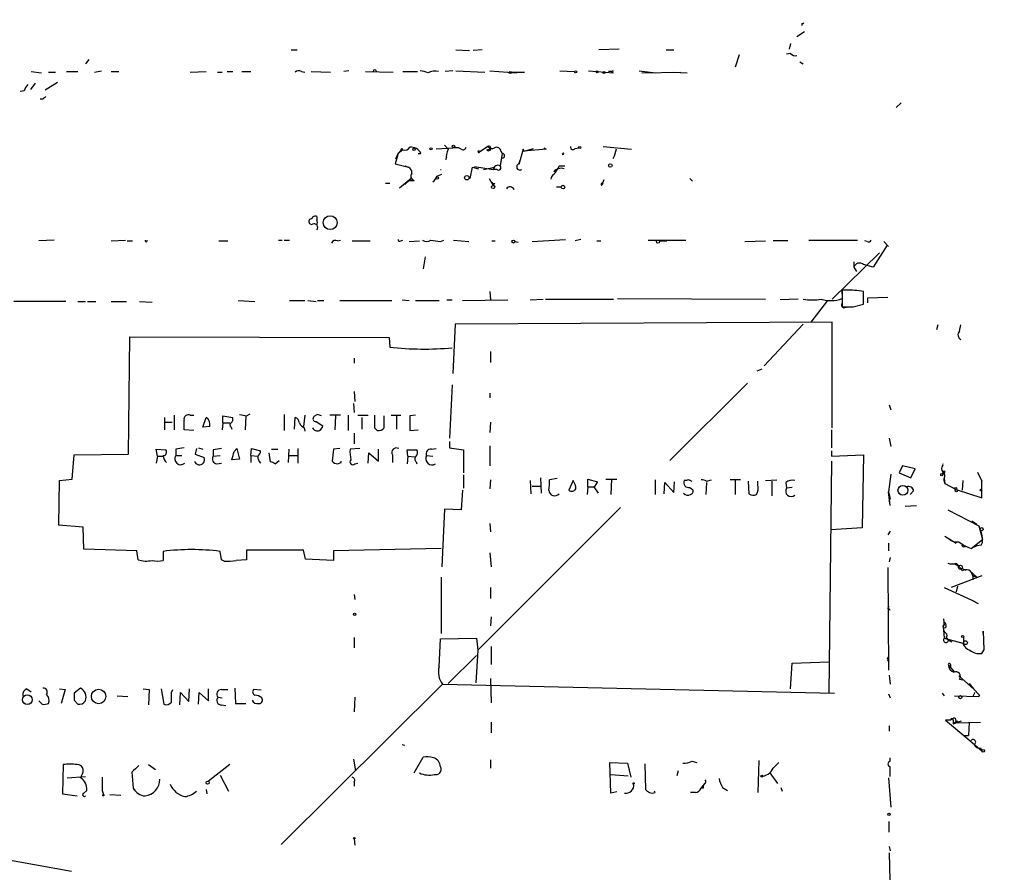
# Model space of a CAD drawing. Extents: x -345802 to 94554, y -214661 to 194182.
# Drawn here: x 134 to 254, y 131642 to 131746 of the extents above; entities that cross this region are included whole.
import ezdxf

# ---------------------------------------------------------------- set-up
doc = ezdxf.new("R2010")
doc.units = 0
doc.header["$MEASUREMENT"] = 0
doc.layers.add('MAIN', color=5, linetype='CONTINUOUS')

msp = doc.modelspace()

# ---------------------------------------------------------------- linework, layer by layer
at = {"layer": 'MAIN'}
for p, q in [((229.108, 131745.1043), (229.108, 131744.8503)), ((229.4467, 131744.0883), (228.5153, 131743.4957)), ((227.7533, 131742.649), (227.584, 131741.9717)), ((166.878, 131741.887), (167.64, 131741.887)), ((186.944, 131741.887), (188.6373, 131741.8023)), ((190.1613, 131741.887), (189.0607, 131741.8023)), ((206.8407, 131741.9717), (204.3853, 131741.887)), ((212.598, 131741.887), (213.5293, 131741.887)), ((221.488, 131741.2943), (220.98, 131739.7703)), ((227.7533, 131741.4637), (227.2453, 131741.379)), ((142.24, 131740.7017), (141.8167, 131740.1937)), ((228.854, 131740.4477), (229.2773, 131740.1937)), ((135.2127, 131739.2623), (136.4827, 131739.093)), ((137.3293, 131739.1777), (138.176, 131739.1777)), ((139.5307, 131739.2623), (140.8853, 131739.2623)), ((142.9173, 131739.1777), (143.764, 131739.347)), ((144.9493, 131739.2623), (145.8807, 131739.2623)), ((154.6013, 131739.1777), (156.5487, 131739.2623)), ((157.9033, 131739.1777), (158.496, 131739.1777)), ((159.0887, 131739.2623), (159.766, 131739.2623)), ((160.8667, 131739.2623), (161.9673, 131739.2623)), ((168.148, 131739.2623), (168.5713, 131739.1777)), ((169.3333, 131739.2623), (171.704, 131739.1777)), ((173.9053, 131739.347), (173.3127, 131739.2623)), ((175.9373, 131739.2623), (179.324, 131739.1777)), ((180.5093, 131739.2623), (182.2873, 131739.2623)), ((186.6053, 131739.347), (185.674, 131739.2623)), ((186.944, 131739.347), (190.5, 131739.1777)), ((191.0927, 131739.347), (194.3947, 131739.093)), ((193.7173, 131739.1777), (195.326, 131739.1777)), ((199.644, 131739.347), (201.422, 131739.2623)), ((203.1153, 131739.347), (206.1633, 131739.093)), ((205.9093, 131739.2623), (205.5707, 131739.2623)), ((209.296, 131739.347), (211.328, 131739.093)), ((209.6347, 131739.093), (214.376, 131739.1777)), ((213.5293, 131739.1777), (215.138, 131739.093)), ((135.7207, 131737.823), (135.128, 131737.061)), ((138.43, 131737.9077), (136.906, 131736.9763)), ((134.366, 131736.8917), (133.858, 131736.807)), ((136.652, 131735.8757), (136.3133, 131735.8757)), ((241.2153, 131735.4523), (240.6227, 131734.8597)), ((185.5893, 131730.2877), (186.0127, 131729.7797)), ((187.2827, 131729.949), (186.7747, 131730.0337)), ((190.8387, 131730.1183), (189.738, 131729.3563)), ((204.8933, 131730.1183), (208.3647, 131729.7797)), ((179.9167, 131729.2717), (179.578, 131728.0017)), ((179.6627, 131728.5943), (179.9167, 131729.2717)), ((180.5093, 131729.695), (179.9167, 131729.2717)), ((179.9167, 131729.2717), (180.2553, 131729.6103)), ((182.372, 131729.2717), (182.7107, 131729.2717)), ((187.2827, 131729.949), (184.5733, 131729.7797)), ((185.7587, 131728.5097), (185.8433, 131728.8483)), ((187.6213, 131729.7797), (187.2827, 131729.949)), ((189.6533, 131729.5257), (189.738, 131729.3563)), ((189.8227, 131729.5257), (189.738, 131729.3563)), ((190.754, 131729.695), (191.3467, 131729.8643)), ((192.6167, 131729.2717), (192.3627, 131727.7477)), ((192.4473, 131729.5257), (192.6167, 131729.2717)), ((195.1567, 131729.7797), (194.6487, 131727.917)), ((195.2413, 131729.5257), (195.1567, 131729.7797)), ((195.2413, 131729.5257), (196.4267, 131729.8643)), ((197.9507, 131729.7797), (195.2413, 131729.5257)), ((197.6967, 131729.949), (197.9507, 131729.7797)), ((199.898, 131729.187), (199.9827, 131729.2717)), ((200.0673, 131729.3563), (199.9827, 131729.2717)), ((199.9827, 131729.2717), (200.0673, 131729.3563)), ((201.5067, 131729.8643), (201.93, 131729.949)), ((206.248, 131728.933), (206.0787, 131728.5943)), ((206.502, 131729.7797), (206.248, 131728.933)), ((179.578, 131728.0017), (181.1867, 131727.5783)), ((180.7633, 131727.7477), (181.1867, 131727.5783)), ((189.23, 131727.663), (191.516, 131727.3243)), ((194.6487, 131728.0017), (194.818, 131728.5097)), ((199.5593, 131727.7477), (200.2367, 131727.7477)), ((184.658, 131726.4777), (185.2507, 131726.7317)), ((185.0813, 131727.3243), (185.166, 131727.3243)), ((188.722, 131726.2237), (188.976, 131727.5783)), ((188.976, 131727.5783), (189.738, 131727.409)), ((190.3307, 131727.3243), (191.6853, 131727.5783)), ((191.6853, 131727.5783), (191.516, 131727.3243)), ((191.9393, 131727.3243), (191.516, 131727.3243)), ((178.3927, 131725.631), (178.9007, 131725.631)), ((181.5253, 131726.2237), (180.086, 131725.0383)), ((181.2713, 131725.9697), (180.7633, 131725.4617)), ((181.2713, 131725.9697), (181.5253, 131726.2237)), ((181.2713, 131725.9697), (181.864, 131725.9697)), ((181.5253, 131726.2237), (181.864, 131725.9697)), ((188.5527, 131726.393), (188.722, 131726.2237)), ((191.008, 131726.2237), (191.516, 131725.377)), ((191.3467, 131725.8003), (191.516, 131725.377)), ((191.6853, 131725.631), (191.516, 131725.377)), ((204.978, 131726.0543), (204.724, 131725.377)), ((204.724, 131725.377), (204.8933, 131725.631)), ((215.4767, 131726.2237), (215.8153, 131725.885)), ((199.2207, 131725.2077), (199.8133, 131725.2077)), ((170.0107, 131721.567), (170.0107, 131721.1437)), ((138.0067, 131718.6883), (136.144, 131718.6037)), ((144.9493, 131718.6037), (146.7273, 131718.6883)), ((146.8967, 131718.6037), (147.574, 131718.6037)), ((158.0727, 131718.6037), (159.1733, 131718.6037)), ((165.354, 131718.6883), (165.7773, 131718.6883)), ((166.0313, 131718.6883), (166.7087, 131718.6883)), ((172.5507, 131718.6037), (172.8893, 131718.6883)), ((174.3287, 131718.6037), (176.53, 131718.6037)), ((180.2553, 131718.6037), (180.5093, 131718.6883)), ((181.2713, 131718.519), (182.5413, 131718.6037)), ((185.0813, 131718.519), (185.5047, 131718.6883)), ((186.69, 131718.6883), (188.5527, 131718.519)), ((191.3467, 131718.6037), (191.77, 131718.6037)), ((194.1407, 131718.519), (194.564, 131718.4343)), ((196.2573, 131718.519), (200.3213, 131718.773)), ((202.184, 131718.773), (201.5067, 131718.6037)), ((204.1313, 131718.6037), (204.6393, 131718.6037)), ((210.3967, 131718.6883), (214.9687, 131718.6883)), ((211.7513, 131718.6037), (212.6827, 131718.6037)), ((222.1653, 131718.519), (224.7053, 131718.6037)), ((227.4147, 131718.6037), (225.6367, 131718.6037)), ((229.9547, 131718.6883), (235.8813, 131718.6883)), ((237.0667, 131718.519), (236.8127, 131718.6037)), ((239.522, 131718.0957), (237.8287, 131715.3863)), ((239.0987, 131718.519), (239.6913, 131717.9263)), ((238.5907, 131717.1643), (232.8333, 131711.4917)), ((183.2187, 131716.6563), (182.9647, 131715.217)), ((235.458, 131716.0637), (235.458, 131715.3863)), ((237.8287, 131715.3863), (236.6433, 131715.725)), ((235.458, 131715.3863), (235.7967, 131714.8783)), ((191.0927, 131712.423), (191.1773, 131711.407)), ((233.934, 131712.5923), (235.1193, 131712.677)), ((233.934, 131712.5923), (234.0187, 131711.9997)), ((234.442, 131712.5923), (234.0187, 131712.5923)), ((234.0187, 131712.5923), (234.0187, 131710.5603)), ((236.6433, 131710.899), (236.6433, 131712.423)), ((139.446, 131711.2377), (133.096, 131711.2377)), ((140.8853, 131711.2377), (141.8167, 131711.2377)), ((142.0707, 131711.2377), (143.0867, 131711.2377)), ((144.9493, 131711.2377), (146.812, 131711.2377)), ((148.4207, 131711.2377), (149.9447, 131711.153)), ((160.4433, 131711.3223), (162.4753, 131711.2377)), ((166.7087, 131711.3223), (168.5713, 131711.3223)), ((168.91, 131711.3223), (169.926, 131711.2377)), ((170.0953, 131711.3223), (170.8573, 131711.3223)), ((172.8047, 131711.3223), (179.1547, 131711.3223)), ((180.4247, 131711.407), (181.2713, 131711.3223)), ((182.0333, 131711.3223), (184.912, 131711.3223)), ((185.8433, 131711.407), (186.5207, 131711.407)), ((187.7907, 131711.3223), (193.294, 131711.407)), ((196.0033, 131711.407), (197.612, 131711.4917)), ((197.866, 131711.4917), (206.1633, 131711.4917)), ((206.6713, 131711.5763), (224.7053, 131711.4917)), ((228.6847, 131711.4917), (226.4833, 131711.407)), ((232.2407, 131711.3223), (230.2087, 131708.6977)), ((235.3733, 131710.5603), (236.6433, 131710.899)), ((237.1513, 131711.661), (239.6067, 131711.7457)), ((237.1513, 131711.0683), (237.1513, 131711.661)), ((234.3573, 131710.4757), (234.7807, 131710.5603)), ((186.8593, 131708.4437), (186.6053, 131702.4323)), ((232.8333, 131708.6977), (186.8593, 131708.4437)), ((229.2773, 131708.4437), (224.536, 131703.3637)), ((232.8333, 131695.8283), (232.8333, 131708.6977)), ((245.7027, 131708.359), (245.5333, 131707.7663)), ((248.3273, 131707.597), (248.4967, 131708.359)), ((147.066, 131692.611), (147.2353, 131706.9197)), ((147.2353, 131706.9197), (178.816, 131706.835)), ((178.816, 131706.835), (178.9007, 131705.6497)), ((191.1773, 131705.1417), (191.1773, 131703.787)), ((174.5827, 131704.295), (174.5827, 131703.7023)), ((223.6893, 131702.771), (224.282, 131703.025)), ((222.504, 131701.247), (213.0213, 131691.849)), ((174.5827, 131700.231), (174.6673, 131699.0457)), ((186.5207, 131701.0777), (186.182, 131694.5583)), ((191.0927, 131700.0617), (191.0927, 131699.469)), ((174.498, 131698.7917), (174.5827, 131697.691)), ((239.776, 131698.6223), (239.9453, 131698.0297)), ((151.4687, 131697.0983), (151.4687, 131695.5743)), ((151.5533, 131696.5057), (152.4, 131696.5057)), ((152.654, 131697.3523), (152.654, 131695.5743)), ((154.6013, 131697.3523), (155.0247, 131697.3523)), ((156.1253, 131695.913), (156.5487, 131697.0983)), ((158.5807, 131696.421), (158.5807, 131697.2677)), ((158.5807, 131697.2677), (159.766, 131697.0983)), ((161.3747, 131697.2677), (161.29, 131695.5743)), ((161.4593, 131697.2677), (161.8827, 131697.5217)), ((166.0313, 131697.437), (166.0313, 131695.4897)), ((167.3013, 131695.659), (167.386, 131697.0983)), ((168.5713, 131697.3523), (168.402, 131695.9977)), ((170.0953, 131697.437), (169.672, 131697.183)), ((169.926, 131696.5903), (170.7727, 131696.0823)), ((172.8893, 131697.3523), (171.6193, 131697.3523)), ((172.2967, 131697.2677), (172.212, 131695.5743)), ((173.8207, 131697.3523), (173.8207, 131695.4897)), ((175.006, 131697.3523), (176.276, 131697.3523)), ((175.514, 131697.0983), (175.514, 131695.659)), ((178.2233, 131695.8283), (178.2233, 131697.2677)), ((179.07, 131697.3523), (180.2553, 131697.3523)), ((179.7473, 131697.2677), (179.7473, 131695.659)), ((182.0333, 131697.3523), (181.356, 131697.2677)), ((181.356, 131697.2677), (181.356, 131695.4897)), ((191.1773, 131696.5057), (191.0927, 131695.2357)), ((155.0247, 131695.4897), (153.8393, 131695.5743)), ((156.972, 131695.9977), (156.1253, 131695.913)), ((158.5807, 131696.421), (158.496, 131695.5743)), ((158.5807, 131696.421), (159.4273, 131696.421)), ((159.5967, 131695.913), (159.6813, 131695.659)), ((168.4867, 131695.8283), (168.5713, 131695.405)), ((177.038, 131695.8283), (177.3767, 131695.4897)), ((181.356, 131695.4897), (182.372, 131695.5743)), ((232.7487, 131695.5743), (232.7487, 131693.373)), ((174.5827, 131695.151), (174.5827, 131693.881)), ((186.182, 131694.135), (186.182, 131693.373)), ((239.776, 131694.5583), (239.9453, 131693.5423)), ((150.622, 131692.357), (150.4527, 131693.2037)), ((150.4527, 131693.2037), (151.638, 131693.119)), ((152.8233, 131693.2037), (152.8233, 131692.4417)), ((155.3633, 131693.2883), (155.194, 131692.611)), ((155.6173, 131693.373), (156.1253, 131693.2037)), ((157.3953, 131693.119), (157.3953, 131692.357)), ((159.9353, 131692.9497), (160.274, 131693.2883)), ((160.274, 131693.2883), (160.6127, 131692.0183)), ((161.9673, 131692.4417), (162.052, 131693.2883)), ((162.052, 131693.2883), (163.1527, 131693.0343)), ((164.5073, 131693.2037), (165.2693, 131693.2037)), ((166.624, 131693.2037), (166.5393, 131691.595)), ((167.7247, 131693.2883), (167.7247, 131691.5103)), ((172.0427, 131693.2037), (171.8733, 131691.7643)), ((172.8047, 131693.2883), (172.0427, 131693.2037)), ((175.26, 131693.2883), (174.0747, 131693.2037)), ((177.546, 131691.7643), (177.546, 131693.2037)), ((181.102, 131692.357), (181.0173, 131693.119)), ((181.0173, 131693.119), (182.2027, 131693.119)), ((183.9807, 131693.2037), (184.5733, 131693.2883)), ((186.182, 131693.373), (187.8753, 131693.119)), ((187.8753, 131693.119), (187.8753, 131690.325)), ((191.0927, 131693.627), (191.0927, 131691.1717)), ((232.7487, 131693.0343), (232.7487, 131692.357)), ((140.208, 131689.563), (140.462, 131692.5263)), ((140.462, 131692.5263), (147.066, 131692.611)), ((150.622, 131692.357), (150.4527, 131691.5103)), ((150.622, 131692.357), (151.2993, 131692.357)), ((152.8233, 131692.4417), (153.5853, 131692.4417)), ((155.194, 131692.611), (156.2947, 131692.1877)), ((157.3953, 131692.357), (158.242, 131692.4417)), ((160.6127, 131692.0183), (159.6813, 131691.9337)), ((161.9673, 131692.4417), (161.9673, 131691.595)), ((161.9673, 131692.4417), (162.814, 131692.357)), ((164.1687, 131692.7803), (164.338, 131691.6797)), ((164.9307, 131691.4257), (165.4387, 131691.849)), ((166.624, 131692.4417), (167.7247, 131692.4417)), ((172.974, 131691.595), (172.974, 131691.7643)), ((176.276, 131691.5103), (176.3607, 131692.7803)), ((176.3607, 131692.7803), (177.546, 131691.7643)), ((179.2393, 131692.5263), (179.2393, 131691.595)), ((181.102, 131692.357), (181.0173, 131691.4257)), ((181.102, 131692.357), (181.9487, 131692.2723)), ((182.118, 131691.6797), (182.2027, 131691.4257)), ((183.388, 131692.4417), (184.15, 131692.357)), ((232.7487, 131691.7643), (232.41, 131663.4857)), ((232.7487, 131692.357), (236.6433, 131692.5263)), ((236.6433, 131692.5263), (236.474, 131683.6363)), ((157.8187, 131691.4257), (158.4113, 131691.5103)), ((172.5507, 131691.4257), (172.974, 131691.595)), ((174.6673, 131691.4257), (175.006, 131691.5103)), ((241.3847, 131691.1717), (240.9613, 131690.325)), ((242.9087, 131690.833), (241.3847, 131691.1717)), ((242.4007, 131689.7323), (242.9087, 131690.833)), ((138.5993, 131683.975), (138.684, 131689.3937)), ((138.684, 131689.3937), (140.208, 131689.563)), ((187.8753, 131690.071), (187.8753, 131688.4623)), ((191.1773, 131689.4783), (191.0927, 131688.3777)), ((196.0033, 131689.3937), (196.088, 131687.785)), ((197.2733, 131689.7323), (197.358, 131687.8697)), ((199.3053, 131689.6477), (198.374, 131689.4783)), ((201.2527, 131689.3937), (200.7447, 131688.2083)), ((203.0307, 131688.6317), (203.0307, 131689.563)), ((203.0307, 131689.563), (204.216, 131689.2243)), ((205.232, 131689.563), (206.5867, 131689.563)), ((205.9093, 131689.563), (205.8247, 131687.7003)), ((211.2433, 131689.4783), (211.2433, 131687.7003)), ((215.0533, 131689.3937), (214.7993, 131689.3937)), ((217.5087, 131689.309), (218.1013, 131689.4783)), ((221.6573, 131689.4783), (220.3873, 131689.4783)), ((220.98, 131689.3937), (220.98, 131687.7003)), ((222.5887, 131689.309), (222.6733, 131687.785)), ((223.774, 131688.8857), (223.774, 131689.309)), ((224.7053, 131689.3937), (226.06, 131689.4783)), ((225.4673, 131689.309), (225.4673, 131687.531)), ((239.9453, 131690.1557), (239.6913, 131688.039)), ((240.9613, 131690.325), (242.4007, 131689.7323)), ((246.2953, 131690.4097), (246.2953, 131690.071)), ((246.38, 131689.563), (246.5493, 131689.055)), ((246.4647, 131689.6477), (246.5493, 131689.055)), ((248.7507, 131689.3937), (248.666, 131688.2083)), ((250.5287, 131690.4097), (251.0367, 131689.309)), ((251.0367, 131687.277), (251.0367, 131689.309)), ((187.7907, 131688.2083), (187.6213, 131685.8377)), ((196.2573, 131688.7163), (197.2733, 131688.7163)), ((203.0307, 131688.6317), (202.946, 131687.7003)), ((203.0307, 131688.6317), (203.7927, 131688.6317)), ((203.7927, 131688.6317), (204.3007, 131687.8697)), ((212.344, 131687.785), (212.4287, 131689.1397)), ((212.4287, 131689.1397), (213.5293, 131687.9543)), ((213.5293, 131687.9543), (213.614, 131689.2243)), ((215.4767, 131688.547), (215.8153, 131688.293)), ((217.5087, 131689.1397), (217.424, 131687.7003)), ((227.1607, 131689.1397), (227.2453, 131688.4623)), ((227.9227, 131688.547), (227.2453, 131688.4623)), ((239.6913, 131688.039), (239.8607, 131687.1923)), ((239.8607, 131686.3457), (239.6913, 131688.039)), ((242.7393, 131688.1237), (242.316, 131687.7003)), ((246.5493, 131689.055), (247.904, 131688.293)), ((247.904, 131688.293), (251.0367, 131687.277)), ((239.776, 131686.8537), (239.8607, 131687.1923)), ((239.776, 131686.8537), (239.8607, 131687.1923)), ((185.5893, 131685.9223), (185.2507, 131678.895)), ((187.6213, 131685.8377), (185.5893, 131685.9223)), ((207.01, 131686.0917), (189.6533, 131668.735)), ((241.7233, 131686.261), (243.078, 131686.3457)), ((246.888, 131685.8377), (250.698, 131683.8903)), ((249.8513, 131684.483), (250.444, 131684.0597)), ((141.5627, 131683.721), (138.5993, 131683.975)), ((141.6473, 131681.0117), (141.5627, 131683.721)), ((191.0927, 131684.1443), (191.1773, 131683.1283)), ((236.474, 131683.6363), (232.664, 131683.3823)), ((250.698, 131683.8903), (251.1213, 131682.197)), ((250.8673, 131683.3823), (250.952, 131683.0437)), ((239.8607, 131683.213), (239.6067, 131682.7897)), ((246.5493, 131682.6203), (247.904, 131681.7737)), ((249.7667, 131681.0963), (251.1213, 131682.197)), ((250.952, 131683.0437), (251.1213, 131682.197)), ((148.082, 131680.8423), (141.6473, 131681.0117)), ((148.2513, 131679.7417), (148.082, 131680.8423)), ((168.402, 131680.927), (161.4593, 131680.927)), ((161.4593, 131680.927), (161.4593, 131679.7417)), ((168.656, 131679.8263), (168.402, 131680.927)), ((185.166, 131681.0963), (172.0427, 131680.8423)), ((172.0427, 131680.8423), (172.0427, 131679.657)), ((239.6913, 131681.7737), (239.6913, 131680.8423)), ((250.444, 131681.435), (249.7667, 131681.0963)), ((250.952, 131681.5197), (250.444, 131681.435)), ((151.2993, 131680.7577), (151.2993, 131679.657)), ((158.4113, 131679.7417), (158.242, 131680.7577)), ((158.75, 131679.5723), (158.4113, 131679.7417)), ((161.4593, 131679.7417), (160.1893, 131679.657)), ((172.0427, 131679.657), (168.656, 131679.8263)), ((191.0927, 131680.5883), (191.262, 131678.895)), ((239.8607, 131679.9957), (239.776, 131679.4877)), ((239.6067, 131678.8103), (239.6913, 131666.2797)), ((247.904, 131679.3183), (248.2427, 131678.9797)), ((248.5813, 131678.7257), (249.0893, 131678.4717)), ((185.166, 131677.625), (185.166, 131670.767)), ((251.0367, 131677.7943), (247.3113, 131676.355)), ((249.5973, 131678.387), (250.444, 131677.625)), ((249.936, 131677.879), (249.936, 131677.2863)), ((249.936, 131677.7943), (250.444, 131677.625)), ((191.1773, 131676.355), (191.1773, 131675.0003)), ((246.4647, 131676.355), (250.19, 131674.6617)), ((248.0733, 131676.5243), (247.904, 131675.847)), ((174.5827, 131675.5083), (174.6673, 131674.9157)), ((249.682, 131674.9157), (250.6133, 131674.4077)), ((239.6067, 131673.815), (239.776, 131674.069)), ((191.262, 131672.799), (191.1773, 131671.6983)), ((246.38, 131672.545), (246.4647, 131671.783)), ((174.5827, 131670.259), (174.5827, 131668.989)), ((184.912, 131666.703), (185.0813, 131670.0897)), ((185.0813, 131670.0897), (189.484, 131670.1743)), ((189.484, 131670.1743), (189.6533, 131668.735)), ((246.38, 131671.1903), (246.4647, 131670.1743)), ((246.4647, 131670.1743), (248.7507, 131669.5817)), ((246.7187, 131670.259), (246.9727, 131669.9203)), ((248.8353, 131670.3437), (248.8353, 131669.5817)), ((251.206, 131670.767), (251.206, 131671.021)), ((251.206, 131671.021), (251.2907, 131668.735)), ((191.262, 131669.1583), (191.262, 131666.957)), ((246.9727, 131669.9203), (247.396, 131669.751)), ((251.2907, 131669.3277), (251.2907, 131668.735)), ((186.0127, 131664.671), (189.484, 131668.0577)), ((189.6533, 131668.735), (189.3993, 131664.7557)), ((251.0367, 131668.3117), (251.2907, 131668.735)), ((227.7533, 131663.9937), (227.9227, 131667.1263)), ((227.9227, 131667.1263), (232.41, 131667.2957)), ((246.9727, 131666.8723), (247.7347, 131666.0257)), ((247.2267, 131666.957), (247.2267, 131666.5337)), ((191.1773, 131665.2637), (191.262, 131662.3003)), ((239.776, 131665.687), (239.8607, 131664.5863)), ((248.2427, 131665.6023), (250.0207, 131663.9937)), ((141.224, 131664.0783), (140.462, 131663.4857)), ((160.02, 131664.0783), (160.1047, 131662.2157)), ((185.3353, 131664.5863), (165.6927, 131645.0283)), ((185.3353, 131664.5863), (233.0873, 131663.4857)), ((248.3273, 131665.179), (248.7507, 131665.0943)), ((249.5127, 131664.671), (250.0207, 131663.9937)), ((134.7047, 131663.9937), (135.2127, 131663.655)), ((138.684, 131663.9937), (139.3613, 131663.909)), ((139.3613, 131663.909), (138.8533, 131662.2157)), ((145.7113, 131663.147), (146.9813, 131663.0623)), ((148.844, 131663.9937), (149.606, 131663.909)), ((149.606, 131663.909), (149.5213, 131662.0463)), ((151.0453, 131663.9937), (151.384, 131662.131)), ((152.3153, 131663.5703), (152.4847, 131663.909)), ((153.3313, 131662.0463), (153.416, 131663.5703)), ((153.416, 131663.5703), (154.432, 131662.4697)), ((154.432, 131662.4697), (154.5167, 131663.9937)), ((155.6173, 131662.131), (155.702, 131663.5703)), ((155.702, 131663.5703), (156.8027, 131662.5543)), ((156.8027, 131662.5543), (156.8027, 131663.9937)), ((157.988, 131662.9777), (158.496, 131662.893)), ((158.4113, 131663.909), (159.1733, 131663.909)), ((163.2373, 131663.8243), (162.306, 131663.909)), ((174.6673, 131662.9777), (174.5827, 131661.1997)), ((239.6913, 131663.401), (239.8607, 131662.893)), ((246.2107, 131663.4857), (246.4647, 131663.147)), ((247.7347, 131663.147), (250.698, 131663.0623)), ((250.19, 131663.5703), (249.936, 131663.0623)), ((250.0207, 131663.9937), (250.7827, 131663.2317)), ((250.7827, 131663.2317), (250.698, 131663.0623)), ((250.698, 131663.0623), (250.7827, 131663.2317)), ((136.5673, 131662.131), (136.144, 131662.5543)), ((140.462, 131662.639), (140.8853, 131662.131)), ((158.4113, 131662.0463), (158.9193, 131661.9617)), ((160.1047, 131662.2157), (161.3747, 131662.2157)), ((191.262, 131659.9297), (191.262, 131658.6597)), ((239.776, 131659.5063), (239.776, 131658.829)), ((247.2267, 131660.1837), (246.634, 131660.1837)), ((246.634, 131660.1837), (249.3433, 131657.8977)), ((247.5653, 131660.1837), (247.5653, 131659.7603)), ((247.5653, 131659.7603), (248.5813, 131660.099)), ((247.5653, 131659.7603), (247.9887, 131660.099)), ((247.8193, 131660.4377), (247.904, 131659.845)), ((247.904, 131659.845), (250.8673, 131659.9297)), ((247.9887, 131660.099), (248.158, 131659.9297)), ((249.5127, 131659.9297), (249.428, 131658.321)), ((248.8353, 131658.321), (249.428, 131658.321)), ((180.4247, 131657.2203), (180.7633, 131657.1357)), ((249.3433, 131657.8977), (251.0367, 131656.4583)), ((181.864, 131653.749), (182.9647, 131655.6963)), ((250.8673, 131656.797), (251.0367, 131656.4583)), ((139.1073, 131654.765), (139.0227, 131651.209)), ((149.5213, 131654.765), (150.368, 131654.1723)), ((159.4273, 131654.765), (156.8027, 131652.733)), ((174.498, 131655.4423), (174.752, 131654.003)), ((191.1773, 131655.3577), (191.1773, 131654.3417)), ((205.8247, 131651.2937), (205.74, 131655.019)), ((205.74, 131655.019), (207.8567, 131654.9343)), ((207.8567, 131654.9343), (208.28, 131653.241)), ((209.9733, 131654.8497), (210.058, 131651.717)), ((215.7307, 131655.1883), (216.3233, 131655.019)), ((223.8587, 131655.273), (223.774, 131651.3783)), ((225.6367, 131654.3417), (226.314, 131655.019)), ((239.8607, 131655.1883), (239.8607, 131655.6117)), ((239.8607, 131653.3257), (239.8607, 131654.511)), ((139.6153, 131653.1563), (141.8167, 131653.3257)), ((147.4893, 131653.8337), (147.6587, 131651.8863)), ((158.242, 131653.495), (159.258, 131651.5477)), ((205.8247, 131653.5797), (207.9413, 131653.4103)), ((214.0373, 131654.003), (213.868, 131653.4103)), ((225.2133, 131653.749), (226.1447, 131652.479)), ((143.8487, 131653.241), (143.8487, 131651.6323)), ((174.5827, 131652.6483), (174.5827, 131652.1403)), ((216.8313, 131651.8863), (217.0853, 131652.225)), ((217.2547, 131652.479), (217.0853, 131652.225)), ((239.6913, 131653.1563), (239.9453, 131649.6003)), ((139.0227, 131651.209), (140.8007, 131650.955)), ((141.6473, 131651.2937), (141.986, 131651.6323)), ((143.8487, 131651.6323), (144.018, 131651.1243)), ((144.78, 131651.1243), (146.1347, 131651.0397)), ((147.6587, 131651.8863), (147.828, 131651.6323)), ((156.5487, 131651.717), (156.6333, 131651.209)), ((206.5867, 131651.463), (205.8247, 131651.2937)), ((211.2433, 131651.3783), (211.1587, 131651.5477)), ((216.154, 131651.3783), (215.5613, 131651.3783)), ((217.0853, 131651.8863), (216.8313, 131651.8863)), ((219.456, 131651.971), (220.0487, 131651.6323)), ((226.568, 131651.971), (226.7373, 131651.5477)), ((239.776, 131646.5523), (239.776, 131647.8223)), ((140.1233, 131641.7263), (118.2793, 131645.7057)), ((174.5827, 131645.7057), (174.6673, 131644.9437)), ((239.776, 131644.7743), (239.8607, 131644.2663)), ((239.776, 131644.0123), (239.8607, 131639.017))]:
    msp.add_line(p, q, dxfattribs=at)
for centre, radius in [((-141380.3811, -10239.6063), 204421.4697), ((193.5903, 131739.1354), 0.1338), ((201.549, 131739.2201), 0.1338), ((204.1736, 131739.2201), 0.1338), ((205.0203, 131739.1354), 0.1338), ((186.6688, 131730.1395), 0.1496), ((202.057, 131729.9914), 0.1338), ((181.864, 131729.7515), 0.1411), ((183.9383, 131729.822), 0.1338), ((205.7823, 131727.79), 0.2158), ((188.2986, 131726.3084), 0.2677), ((184.7003, 131726.266), 0.1338), ((191.4918, 131725.1775), 0.201), ((200.025, 131725.1654), 0.2158), ((171.6534, 131720.8321), 0.8465), ((193.9713, 131718.5191), 0.1693), ((211.582, 131718.519), 0.1893), ((246.4223, 131690.4521), 0.1338), ((246.1683, 131690.1134), 0.1338), ((241.4286, 131688.2068), 0.5994), ((247.8616, 131688.42), 0.1338), ((247.9463, 131688.1661), 0.1338), ((250.952, 131688.2295), 0.1058), ((251.0366, 131683.467), 0.1893), ((248.4331, 131678.8316), 0.2413), ((174.625, 131673.0954), 0.1338), ((248.7083, 131670.386), 0.1338), ((249.0648, 131669.6285), 0.2342), ((134.749, 131662.683), 0.5844), ((143.437, 131663.0758), 0.881), ((248.4331, 131662.9883), 0.1907), ((251.2059, 131656.4584), 0.1693), ((224.2396, 131653.3681), 0.1338), ((156.718, 131652.5637), 0.1893), ((208.6186, 131652.479), 0.0846), ((144.018, 131651.0397), 0.0846), ((239.7336, 131648.7114), 0.1338), ((174.5826, 131645.7904), 0.0846)]:
    msp.add_circle(centre, radius, dxfattribs=at)
for centre, radius, start, end in [((229.1926, 131745.2739), 0.1895, 243.489027, 333.380858), ((228.3037, 131741.8447), 0.6693, 214.691906, 288.429535), ((167.8214, 131738.73), 0.6245, 58.468229, 134.202024), ((177.0804, 131739.2623), 0.2117, 0, 180), ((182.0764, 131735.4974), 3.8886, 67.614976, 81.874899), ((184.4463, 131737.2726), 2.0259, 79.159872, 116.028765), ((205.994, 131739.347), 0.1198, 225, 45), ((135.9936, 131736.4861), 1.6774, 135.886457, 166.006836), ((221.4588, 131651.3826), 119.7133, 134.876948, 135.106165), ((180.7211, 131730.3933), 0.7297, 253.127028, 330.473287), ((181.4444, 131728.6056), 1.4308, 27.745299, 93.542114), ((187.833, 131730.1043), 0.3875, 236.88812, 349.502061), ((190.9657, 131729.8728), 0.2764, 220.025816, 117.35305), ((191.3551, 131730.4993), 0.6417, 216.419912, 300.965288), ((201.245, 131730.0722), 0.3342, 172.071139, 321.53563), ((180.3735, 131729.679), 0.1367, 6.719628, 210.165937), ((189.9757, 131728.3267), 4.221, 159.864971, 177.515164), ((189.738, 131687.1757), 42.3501, 89.885409, 90.114591), ((191.9394, 131729.5089), 0.5082, 1.894503, 120.000795), ((192.6166, 131728.9753), 0.2862, 270.020027, 89.979981), ((199.9827, 131729.2717), 0.1196, 225, 45), ((192.0767, 131727.2614), 0.5642, 59.539604, 173.599251), ((192.151, 131727.536), 0.2994, 225, 45), ((194.7545, 131727.6313), 0.3853, 105.94131, 307.173267), ((198.5856, 131728.0439), 1.0177, 286.932197, 343.080214), ((180.8269, 131726.8798), 0.7857, 355.364144, 62.746832), ((181.969, 131726.4626), 0.504, 135.426073, 257.974326), ((183.0498, 131727.1546), 1.7449, 309.089558, 337.173514), ((199.2632, 131726.0966), 0.7211, 130.24709, 176.62934), ((197.3602, 131728.254), 2.1559, 311.805472, 334.453586), ((199.8095, 131726.1428), 1.3117, 74.864026, 135), ((191.5583, 131725.8003), 0.2116, 180, 306.875312), ((204.8087, 131725.504), 0.1526, 56.33076, 236.299523), ((193.568, 131724.6661), 0.5285, 22.5765, 147.025679), ((169.799, 131721.2424), 0.3875, 56.88812, 169.502061), ((169.389, 131720.9654), 0.3488, 85.230902, 289.027213), ((169.7003, 131720.2547), 0.4292, 316.321685, 117.412843), ((169.545, 131720.8474), 0.552, 327.524828, 32.466416), ((149.225, 131718.6338), 0.1382, 156.774191, 23.225809), ((172.2967, 131718.0956), 0.568, 63.43946, 153.425927), ((180.1283, 131718.773), 0.2116, 180, 306.875312), ((183.388, 131719.3658), 0.8468, 233.136869, 306.863132), ((226.8106, 132014.9074), 299.3116, 261.756654, 261.985854), ((237.236, 131718.8579), 0.3788, 243.45524, 333.401126), ((236.1625, 131715.1641), 0.7388, 49.397023, 162.494674), ((234.8452, 131703.4396), 9.1616, 78.681359, 92.522396), ((230.378, 131718.6013), 7.1943, 261.199404, 278.800596), ((232.6253, 131715.2376), 3.9175, 252.98093, 290.835584), ((234.2515, 131710.772), 0.3147, 137.717737, 289.650149), ((234.696, 132049.21), 338.6504, 269.885409, 270.114592), ((248.773, 131707.1492), 0.6318, 134.865338, 244.067622), ((183.1613, 131746.1452), 40.719, 263.993911, 274.732395), ((154.3684, 131696.8655), 0.5396, 64.432122, 191.30785), ((-142.5106, 131696.167), 296.3505, 359.885409, 0.114591), ((155.9351, 131696.2306), 1.0627, 347.340787, 54.733698), ((159.1735, 131696.8866), 0.6292, 312.268789, 19.661787), ((203.3619, 131909.007), 215.8457, 258.576788, 258.805966), ((167.0839, 131696.3425), 0.8139, 5.534773, 68.212969), ((169.8799, 131696.9213), 0.3342, 128.46437, 277.928861), ((128.0218, 131570.3449), 133.8752, 71.453843, 71.683013), ((558.0377, 131696.5903), 381.0005, 179.885409, 180.114592), ((159.7024, 131696.167), 0.2751, 112.594233, 247.405767), ((169.2061, 131697.1404), 1.4964, 208.735138, 241.264862), ((170.0952, 131696.0821), 0.6446, 203.188086, 293.216098), ((169.6718, 131696.4213), 1.1519, 306.026276, 342.884837), ((177.4735, 131696.4755), 0.9905, 264.391856, 319.200438), ((151.2994, 131692.865), 0.4233, 269.986465, 36.875312), ((195.6556, 131439.2926), 257.4985, 99.345902, 99.575088), ((200.2276, 131439.2079), 257.4985, 99.345902, 99.575088), ((-94.1916, 131755.9417), 261.8176, 345.84916, 346.078343), ((162.4754, 131692.9497), 0.6826, 299.738635, 7.11981), ((178.5648, 131692.865), 4.5029, 175.686199, 191.936301), ((179.717, 131692.8106), 0.5559, 59.241287, 210.758713), ((181.6706, 131692.7924), 0.6243, 315.77878, 31.541369), ((183.8749, 131692.6745), 0.5397, 78.694232, 205.553719), ((152.3294, 131692.4276), 1.0302, 179.215785, 233.919879), ((153.4378, 131692.0518), 0.7278, 147.60489, 311.919915), ((155.7171, 131691.9337), 0.631, 195.573691, 23.737526), ((157.8863, 131692.0183), 0.5965, 145.40144, 263.492197), ((164.1683, 131692.4077), 1.3552, 182.143942, 221.464317), ((164.2784, 131690.7222), 0.9594, 47.162672, 86.438195), ((172.6543, 131692.4799), 1.0593, 222.497821, 264.387361), ((174.4133, 131691.6797), 0.3592, 135, 315), ((182.3721, 131692.0183), 0.4234, 126.878017, 233.113861), ((184.0556, 131692.0607), 0.7687, 150.286553, 304.295835), ((246.7398, 131690.833), 0.6138, 136.399434, 223.600566), ((246.4435, 131691.341), 0.1707, 150.250955, 209.749045), ((245.9145, 131689.9779), 0.6416, 329.030118, 53.594459), ((193.2534, 131689.182), 5.1292, 349.056798, 3.311688), ((199.7709, 131688.3354), 1.8209, 1.331123, 35.534386), ((215.3497, 131689.1397), 0.6062, 155.2275, 282.094097), ((215.3073, 131688.9703), 0.4937, 30.959776, 120.959776), ((216.895, 131688.2932), 1.1868, 58.861544, 93.07673), ((227.965, 131688.1661), 1.2629, 76.430326, 129.560428), ((199.009, 131688.2507), 0.7209, 183.371594, 319.759908), ((201.0871, 131688.6972), 0.5969, 234.994611, 327.638501), ((203.1146, 131689.5636), 1.1525, 306.041628, 342.877899), ((215.4907, 131688.0813), 0.3875, 280.497939, 33.11188), ((221.9105, 131688.5471), 1.894, 333.443066, 10.298353), ((227.8101, 131688.1072), 0.6672, 147.84168, 312.552122), ((242.1097, 131688.0338), 0.6361, 8.12628, 109.947705), ((215.2368, 131688.2788), 0.6633, 218.081055, 299.289525), ((223.2131, 131688.5578), 0.9427, 235.065741, 294.54506), ((247.9462, 131683.1492), 1.2421, 224.301942, 283.810252), ((250.3595, 131682.0276), 0.7804, 319.396316, 12.536771), ((154.7706, 131652.9845), 27.9893, 82.875491, 97.124305), ((251.5049, 131686.0199), 5.2214, 231.334365, 250.555217), ((248.8776, 131681.5619), 0.2467, 149.016328, 329.06811), ((149.2491, 131682.7193), 3.1403, 251.473891, 282.797554), ((150.622, 131682.3227), 2.7504, 255.743974, 284.256026), ((159.1304, 131685.3787), 5.8189, 266.251686, 280.484951), ((247.396, 131680.8012), 1.5675, 251.089977, 288.910024), ((247.3044, 131677.7339), 1.5101, 25.624998, 83.295705), ((249.1317, 131677.7279), 0.807, 4.719423, 125.243864), ((239.5642, 131673.5185), 0.2995, 8.157154, 81.842846), ((246.507, 131671.6322), 0.1972, 130.103247, 49.896753), ((247.1841, 131671.4866), 0.857, 159.765565, 237.107304), ((246.5494, 131671.8959), 0.1411, 306.84553, 233.121983), ((246.6764, 131669.9626), 0.2994, 135, 351.875312), ((246.4858, 131670.513), 0.3446, 312.518618, 47.481382), ((249.809, 131669.7933), 1.0792, 191.306809, 258.687985), ((239.7761, 131667.6343), 0.2433, 90.02354, 269.976451), ((250.7914, 131670.1366), 1.8413, 229.5705, 277.655714), ((187.2403, 131666.0679), 2.4133, 164.742383, 217.873734), ((247.0856, 131666.957), 0.1411, 0, 216.878017), ((247.8972, 131666.9177), 0.9256, 182.811401, 254.510349), ((247.8794, 131665.5149), 0.5599, 323.132149, 114.184822), ((136.7113, 131663.6126), 0.4695, 320.854032, 97.256717), ((140.7009, 131662.9976), 1.2006, 338.332401, 64.171248), ((134.9229, 131663.287), 0.7396, 107.158544, 190.911862), ((136.4688, 131662.5967), 0.9411, 336.117874, 49.874827), ((352.1118, 131663.0623), 211.6502, 179.885381, 180.114592), ((-143.9846, 131662.9777), 296.3005, 359.885389, 0.114591), ((158.364, 131662.5867), 0.5425, 133.879626, 275.002223), ((158.364, 131663.3686), 0.5424, 84.997777, 226.113052), ((162.6164, 131663.6268), 0.4195, 137.724474, 250.347095), ((162.4246, 131661.8774), 1.3552, 48.535683, 87.856058), ((162.9834, 131662.639), 0.4233, 269.986465, 36.875312), ((136.7791, 131663.6959), 1.5791, 262.29219, 290.390429), ((141.0547, 131662.9946), 0.8801, 258.902018, 329.979754), ((151.6803, 131662.8789), 0.8045, 248.38772, 322.124392), ((162.814, 131662.9354), 0.7393, 203.635147, 283.237414), ((247.396, 131660.2049), 0.1706, 352.862488, 187.137512), ((247.8787, 131659.4807), 0.9588, 93.551733, 132.844497), ((249.9916, 131657.5114), 0.3125, 291.334992, 136.037384), ((250.708, 131657.4078), 0.6312, 197.280921, 284.617437), ((183.3034, 131651.2062), 4.5029, 78.063699, 94.313801), ((139.954, 131649.5587), 5.2747, 80.762863, 99.237137), ((140.8359, 131654.0241), 0.7418, 11.525044, 92.720065), ((359.575, 131442.5697), 299.354, 134.882039, 135.111208), ((183.8476, 131654.438), 1.2359, 3.386334, 71.74684), ((184.5274, 131654.1868), 0.6418, 251.079458, 30.340618), ((214.6949, 131657.1648), 2.2314, 268.333357, 297.657131), ((239.9595, 131654.8496), 0.3527, 106.262153, 253.733298), ((139.7412, 131654.2151), 1.822, 324.471096, 358.653962), ((183.6582, 131656.0581), 2.5651, 244.187181, 284.93559), ((224.0281, 131655.1035), 1.7798, 272.724474, 334.658724), ((140.3635, 131651.7736), 1.6286, 355.022793, 58.104628), ((148.8694, 131652.9489), 2.007, 276.540386, 1.087764), ((154.5985, 131653.4564), 2.6726, 203.415907, 255.381922), ((174.2581, 131652.86), 0.3875, 326.88812, 79.502061), ((207.6873, 131652.2251), 0.9466, 259.69786, 10.296185), ((301.7852, 131652.0556), 84.7001, 179.885408, 180.114524), ((217.1912, 131652.7118), 0.2413, 285.257201, 52.137512), ((222.1799, 131653.6503), 3.1999, 190.417271, 211.654071), ((141.6756, 131651.0961), 0.1995, 98.150398, 315), ((149.2044, 131652.6972), 1.7454, 207.682253, 266.505161), ((153.6509, 131653.3184), 2.4633, 276.365364, 314.041075), ((294.9946, 131778.5591), 152.6537, 236.192759, 236.421922), ((210.9047, 131652.0138), 0.7201, 241.943894, 298.049084), ((216.0752, 131652.1888), 0.8144, 275.553068, 338.194671)]:
    msp.add_arc(centre, radius, start, end, dxfattribs=at)

doc.saveas('drawing.dxf')
